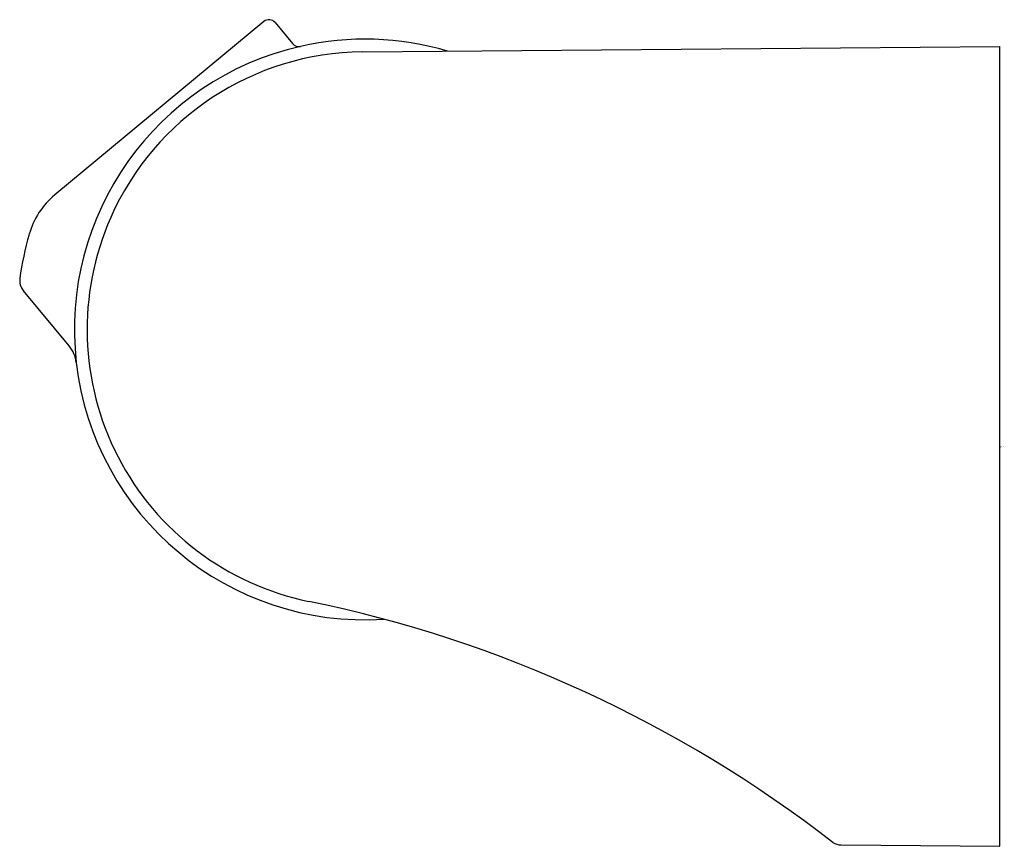
# Model space of a CAD drawing. Extents: x 4087.16 to 4089.61, y 111.3 to 113.35.
import ezdxf

# ---------------------------------------------------------------- set-up
doc = ezdxf.new("R2010")
doc.units = 0
doc.header["$LTSCALE"] = 0.64311
doc.layers.get('0').update_dxf_attribs({"color": 255, "linetype": 'CONTINUOUS'})
doc.layers.get('DEFPOINTS').update_dxf_attribs({"linetype": 'CONTINUOUS'})
doc.styles.get("Standard").update_dxf_attribs({"font": 'txt', "width": 0.8})

msp = doc.modelspace()

# ---------------------------------------------------------------- linework, layer by layer
for p, q in [((4087.7686, 113.3498), (4087.25, 112.9195)), ((4087.7964, 113.3472), (4087.8398, 113.2949)), ((4088.013, 113.2746), (4089.5939, 113.2877)), ((4089.5939, 111.3029), (4089.5939, 113.2877)), ((4087.2857, 112.5447), (4087.1719, 112.6818)), ((4089.2006, 111.3064), (4089.5939, 111.3029))]:
    msp.add_line(p, q)
for centre, radius, start, end in [((4087.7812, 113.3347), 0.0197, 39.6822, 129.6838), ((4088.019, 112.5856), 0.7205, 102.7933, 186.5534), ((4087.8551, 113.3076), 0.0199, 219.6822, 282.7929), ((4088.019, 112.5856), 0.7205, 73.4717, 102.7929), ((4088.0198, 112.5845), 0.6901, 90.5628, 156.1662), ((4087.3757, 112.768), 0.1969, 129.6838, 164.1712), ((4088.0185, 112.5853), 0.6885, 156.1783, 258.4379), ((4087.9503, 112.603), 0.7947, 164.0282, 172.0911), ((4087.2022, 112.7069), 0.0394, 172.0911, 219.6837), ((4087.2251, 112.4944), 0.0787, 6.5534, 39.6837), ((4088.019, 112.5856), 0.7205, 186.5534, 186.5541), ((4088.019, 112.5856), 0.7205, 186.5534, 273.7341), ((4087.2441, 108.8182), 3.1574, 52.1823, 78.3725), ((4089.201, 111.3458), 0.0394, 237.9448, 269.4825)]:
    msp.add_arc(centre, radius, start, end)

# ---------------------------------------------------------------- texts
at = {"layer": 'DEFPOINTS'}
for tag, p, s in [('TRADENAME', (4089.5952, 112.2937), ''), ('MODELNUMBER', (4089.5952, 112.2953), 'K-9040IN'), ('PRODUCT', (4089.5952, 112.292), 'WALL BRACKET')]:
    msp.add_attdef(tag, p, s, height=0.001, dxfattribs=at)

doc.saveas('drawing.dxf')
